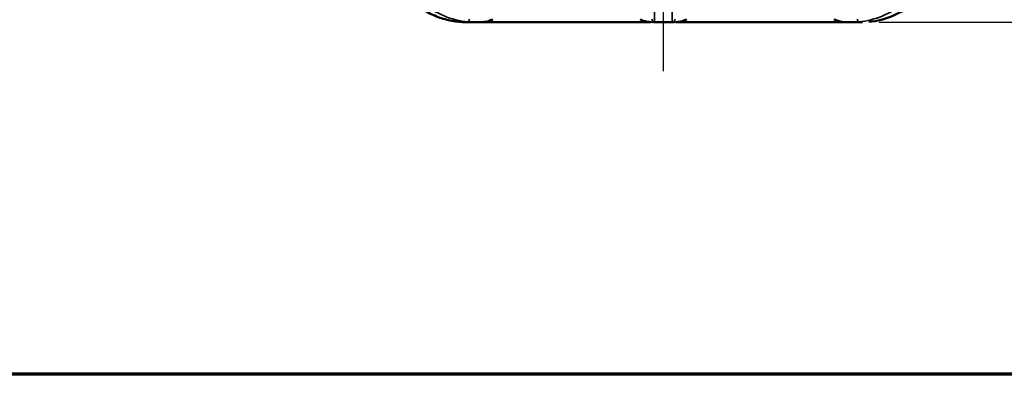
# Model space of a CAD drawing. Units: inches. Extents: x 0 to 130708, y 0 to 41.
# Drawn here: x 9 to 20, y 1 to 5 of the extents above; entities that cross this region are included whole.
import ezdxf

# ---------------------------------------------------------------- set-up
doc = ezdxf.new("R2010")
doc.units = ezdxf.units.IN
doc.header["$LTSCALE"] = 2.222222
doc.header["$MEASUREMENT"] = 0
for name, color, linetype, lineweight in [('Border (ANSI)', 7, 'Continuous', 70), ('Centerline (ANSI)', 7, 'Continuous', 25), ('Dimension (ANSI)', 7, 'Continuous', 25), ('Visible (ANSI)', 7, 'Continuous', 50), ('Visible Narrow (ANSI)', 7, 'Continuous', 35)]:
    doc.layers.add(name, color=color, linetype=linetype, lineweight=lineweight)
doc.styles.add('Note Text (ANSI)', font='tahoma.ttf')
doc.dimstyles.new('Default (ANSI)', dxfattribs={"dimscale": 2.222222, "dimtxt": 0.15, "dimasz": 0.098425, "dimexe": 0.125, "dimexo": 0.0625, "dimgap": 0.031496, "dimtad": 0, "dimtih": 1, "dimtoh": 1, "dimrnd": 1e-08, "dimzin": 4, "dimdsep": 46, "dimtxsty": 'Note Text (ANSI)', "dimcen": 0.09, "dimdle": 0.393701, "dimclrd": 256, "dimclre": 256, "dimclrt": 256, "dimadec": 0, "dimazin": 1, "dimtfac": 1, "dimtofl": 0, "dimtmove": 0, "dimatfit": 3, "dimfxl": 1, "dimtolj": 1, "dimtzin": 4, "dimlwd": -1, "dimlwe": -1, "dimarcsym": 0})

# ---------------------------------------------------------------- blocks, each defined once
blk = doc.blocks.new('Borders Default Border')
at = {"layer": 'Border (ANSI)', "flags": 128}
blk.add_lwpolyline([(0.3937, 0.3937), (0.3937, 16.6063), (21.6063, 16.6063), (21.6063, 0.3937), (0.3937, 0.3937)], dxfattribs=at)
blk = doc.blocks.new('*D16')
at = {"layer": 'Defpoints', "color": 0, "transparency": 16777216}
for p in [(11.652, 22.092), (18.118, 4.629), (23.193, 4.629)]:
    blk.add_point(p, dxfattribs=at)
at = {"layer": 'Dimension (ANSI)', "transparency": 16777216}
for p, q in [((11.791, 22.092), (23.47, 22.092)), ((23.193, 21.874), (23.193, 14.039)), ((23.193, 4.847), (23.193, 12.902)), ((18.257, 4.629), (23.47, 4.629))]:
    blk.add_line(p, q, dxfattribs=at)
for points in [[(23.156, 21.874), (23.229, 21.874), (23.193, 22.092)], [(23.156, 4.847), (23.229, 4.847), (23.193, 4.629)]]:
    blk.add_solid(points, dxfattribs=at)
at = {"layer": 'Dimension (ANSI)', "transparency": 16777216, "insert": (23.193, 13.47), "char_height": 0.33333, "attachment_point": 5, "style": 'Note Text (ANSI)'}
blk.add_mtext('\\A1; \\fTahoma|b0|i0;\\H0.3333;17.46"\\P[444]', dxfattribs=at)

msp = doc.modelspace()

# ---------------------------------------------------------------- linework, layer by layer
at = {"layer": 'Centerline (ANSI)', "linetype": 'Continuous'}
msp.add_line((15.957, 4.107), (15.957, 20.87), dxfattribs=at)
at = {"layer": 'Visible (ANSI)'}
for p, q in [((13.963, 4.629), (13.972, 4.629)), ((14.033, 4.629), (15.816, 4.629)), ((15.844, 4.629), (15.845, 4.629)), ((16.068, 4.629), (16.07, 4.629)), ((16.098, 4.629), (17.881, 4.629)), ((17.942, 4.629), (17.95, 4.629))]:
    msp.add_line(p, q, dxfattribs=at)
for points, knots in [([(13.779, 4.632), (13.754, 4.634), (13.729, 4.637), (13.679, 4.646), (13.654, 4.652), (13.605, 4.665), (13.58, 4.673), (13.531, 4.692), (13.507, 4.702), (13.46, 4.724), (13.436, 4.737), (13.39, 4.764), (13.367, 4.779), (13.322, 4.811), (13.299, 4.828), (13.256, 4.865), (13.234, 4.885), (13.193, 4.926), (13.173, 4.947), (13.134, 4.992), (13.116, 5.016), (13.081, 5.063), (13.065, 5.087), (13.035, 5.136), (13.021, 5.16), (12.996, 5.209), (12.985, 5.233), (12.964, 5.282), (12.955, 5.306), (12.93, 5.381), (12.917, 5.432), (12.899, 5.519), (12.893, 5.555), (12.882, 5.635), (12.877, 5.679), (12.864, 5.833), (12.858, 5.943), (12.843, 6.271), (12.831, 6.489), (12.789, 7.144), (12.762, 7.581), (12.709, 8.455), (12.683, 8.892), (12.63, 9.765), (12.604, 10.202), (12.577, 10.652), (12.576, 10.665), (12.576, 10.677)], [-16.685024, -16.685024, -16.685024, -16.685024, -16.47343, -16.47343, -16.25789, -16.25789, -16.039956, -16.039956, -15.822024, -15.822024, -15.603, -15.603, -15.378931, -15.378931, -15.151206, -15.151206, -14.92015, -14.92015, -14.685792, -14.685792, -14.453416, -14.453416, -14.227564, -14.227564, -14.013007, -14.013007, -13.809869, -13.809869, -13.61704, -13.61704, -13.218008, -13.218008, -12.948486, -12.948486, -12.61074, -12.61074, -11.776489, -11.776489, -10.107986, -10.107986, -6.770981, -6.770981, -3.433977, -3.433977, -0.096972, -0.096972, 0, 0, 0, 0]), ([(18.146, 4.632), (18.235, 4.639), (18.451, 4.694), (18.754, 4.912), (18.992, 5.283), (19.064, 5.765), (19.078, 6.265), (19.114, 6.792), (19.145, 7.311), (19.174, 7.777), (19.199, 8.191), (19.221, 8.554), (19.243, 8.916), (19.264, 9.28), (19.286, 9.644), (19.308, 10.009), (19.329, 10.354), (19.342, 10.577), (19.348, 10.679)], [0.802748, 0.802748, 0.802748, 0.802748, 1.588392, 2.713907, 3.885186, 4.993647, 6.376241, 7.707966, 9.019239, 10.340684, 11.263683, 12.186682, 13.10968, 14.032679, 14.962043, 15.891408, 16.820772, 17.597597, 17.597597, 17.597597, 17.597597]), ([(13.845, 4.629), (13.842, 4.629), (13.837, 4.629), (13.829, 4.629), (13.825, 4.629), (13.816, 4.629), (13.812, 4.63), (13.803, 4.63), (13.798, 4.63), (13.788, 4.631), (13.784, 4.632), (13.779, 4.632)], [-0.2086768, -0.2086768, -0.2086768, -0.2086768, -0.1669414, -0.1669414, -0.1252061, -0.1252061, -0.0834707, -0.0834707, -0.0417354, -0.0417354, 0, 0, 0, 0]), ([(13.95, 4.629), (13.947, 4.629), (13.945, 4.629), (13.941, 4.629), (13.939, 4.629), (13.933, 4.629), (13.928, 4.629), (13.907, 4.629), (13.896, 4.629), (13.868, 4.629), (13.856, 4.629), (13.845, 4.629)], [0, 0, 0, 0, 0.0368325, 0.0368325, 0.055534, 0.055534, 0.1314824, 0.1314824, 0.3596825, 0.3596825, 0.5371561, 0.5371561, 0.5371561, 0.5371561]), ([(13.95, 4.629), (13.95, 4.629), (13.95, 4.629), (13.966, 4.629), (13.982, 4.629), (13.998, 4.629)], [-0.424987, -0.424987, -0.424987, -0.424987, -0.4239018, -0.4239018, -0.300893, -0.300893, -0.300893, -0.300893]), ([(14.018, 4.629), (14.022, 4.629), (14.027, 4.629), (14.032, 4.629), (14.033, 4.629), (14.033, 4.629)], [-0.25139298, -0.25139298, -0.25139298, -0.25139298, -0.21398638, -0.21398638, -0.21326263, -0.21326263, -0.21326263, -0.21326263]), ([(14.139, 4.658), (14.139, 4.658), (14.139, 4.658), (14.124, 4.652), (14.108, 4.645), (14.082, 4.637), (14.072, 4.634), (14.052, 4.63), (14.042, 4.629), (14.033, 4.629)], [-0.0010626, -0.0010626, -0.0010626, -0.0010626, 0, 0, 0.1398005, 0.1398005, 0.2281957, 0.2281957, 0.3105897, 0.3105897, 0.3105897, 0.3105897]), ([(15.816, 4.629), (15.805, 4.629), (15.794, 4.631), (15.758, 4.638), (15.733, 4.648), (15.708, 4.658), (15.708, 4.658), (15.708, 4.658)], [0, 0, 0, 0, 0.0971199, 0.0971199, 0.3149514, 0.3149514, 0.3160758, 0.3160758, 0.3160758, 0.3160758]), ([(15.957, 4.629), (15.943, 4.629), (15.929, 4.629), (15.901, 4.629), (15.873, 4.629), (15.853, 4.629)], [0.0569138, 0.0569138, 0.0569138, 0.0569138, 0.1809377, 0.1809377, 0.2978294, 0.2978294, 0.2978294, 0.2978294]), ([(16.061, 4.629), (16.048, 4.629), (16.032, 4.629), (16.014, 4.629), (15.982, 4.629), (15.957, 4.629)], [0.01607322, 0.01607322, 0.01607322, 0.01607322, 0.03617994, 0.03617994, 0.04261074, 0.04261074, 0.04261074, 0.04261074]), ([(16.205, 4.658), (16.205, 4.658), (16.205, 4.658), (16.19, 4.652), (16.173, 4.645), (16.147, 4.637), (16.137, 4.634), (16.117, 4.63), (16.107, 4.629), (16.098, 4.629)], [-0.0010626, -0.0010626, -0.0010626, -0.0010626, 0, 0, 0.1398006, 0.1398006, 0.2281959, 0.2281959, 0.31059, 0.31059, 0.31059, 0.31059]), ([(17.881, 4.629), (17.865, 4.629), (17.849, 4.632), (17.814, 4.642), (17.794, 4.65), (17.774, 4.658), (17.774, 4.658), (17.774, 4.658)], [0, 0, 0, 0, 0.1387142, 0.1387142, 0.316786, 0.316786, 0.3179008, 0.3179008, 0.3179008, 0.3179008]), ([(17.881, 4.629), (17.881, 4.629), (17.881, 4.629), (17.886, 4.629), (17.891, 4.629), (17.896, 4.629)], [-0.41589475, -0.41589475, -0.41589475, -0.41589475, -0.415171, -0.415171, -0.3777644, -0.3777644, -0.3777644, -0.3777644]), ([(17.916, 4.629), (17.932, 4.629), (17.948, 4.629), (17.964, 4.629), (17.964, 4.629), (17.964, 4.629)], [-0.3282644, -0.3282644, -0.3282644, -0.3282644, -0.2052556, -0.2052556, -0.2041704, -0.2041704, -0.2041704, -0.2041704]), ([(17.95, 4.629), (17.949, 4.629), (17.947, 4.629), (17.944, 4.629), (17.943, 4.629), (17.942, 4.629)], [0.73462414, 0.73462414, 0.73462414, 0.73462414, 0.75762806, 0.75762806, 0.77938766, 0.77938766, 0.77938766, 0.77938766]), ([(18.022, 4.629), (18.022, 4.629), (18.022, 4.629), (18.022, 4.629), (18.022, 4.629), (18.022, 4.629), (18.022, 4.629), (18.021, 4.629), (18.021, 4.629), (18.02, 4.629), (18.02, 4.629), (18.018, 4.629), (18.018, 4.629), (18.013, 4.629), (18.009, 4.629), (18.001, 4.629), (17.996, 4.629), (17.982, 4.629), (17.973, 4.629), (17.964, 4.629)], [1.4250795, 1.4250795, 1.4250795, 1.4250795, 1.4264783, 1.4264783, 1.4264965, 1.4264965, 1.4265693, 1.4265693, 1.4312326, 1.4312326, 1.4358958, 1.4358958, 1.4444374, 1.4444374, 1.4946396, 1.4946396, 1.5615141, 1.5615141, 1.6951288, 1.6951288, 1.6951288, 1.6951288]), ([(18.08, 4.629), (18.08, 4.629), (18.08, 4.629), (18.08, 4.629), (18.08, 4.629), (18.08, 4.629), (18.079, 4.629), (18.078, 4.629), (18.076, 4.629), (18.071, 4.629), (18.067, 4.629), (18.049, 4.629), (18.037, 4.629), (18.018, 4.629), (18.016, 4.629), (18.014, 4.629), (18.013, 4.629), (18.012, 4.629), (18.012, 4.629), (18.012, 4.629), (18.012, 4.629), (18.012, 4.629), (18.012, 4.629), (18.012, 4.629), (18.012, 4.629), (18.012, 4.629)], [0.2430814, 0.2430814, 0.2430814, 0.2430814, 0.2442911, 0.2442911, 0.2487296, 0.2487296, 0.2600134, 0.2600134, 0.2871663, 0.2871663, 0.3571493, 0.3571493, 0.5672762, 0.5672762, 0.5825972, 0.5825972, 0.5940845, 0.5940845, 0.5951614, 0.5951614, 0.5952237, 0.5952237, 0.5952549, 0.5952549, 0.595266, 0.595266, 0.595266, 0.595266]), ([(18.06, 4.629), (18.055, 4.629), (18.051, 4.629), (18.046, 4.629), (18.045, 4.629), (18.043, 4.629), (18.041, 4.629), (18.038, 4.629), (18.037, 4.629), (18.036, 4.629), (18.036, 4.629), (18.036, 4.629), (18.036, 4.629), (18.035, 4.629), (18.035, 4.629), (18.035, 4.629), (18.035, 4.629), (18.035, 4.629), (18.035, 4.629), (18.035, 4.629), (18.035, 4.629), (18.035, 4.629), (18.035, 4.629), (18.035, 4.629), (18.035, 4.629), (18.034, 4.629), (18.034, 4.629), (18.033, 4.629), (18.033, 4.629), (18.032, 4.629), (18.031, 4.629), (18.031, 4.629), (18.03, 4.629), (18.029, 4.629), (18.028, 4.629), (18.027, 4.629), (18.026, 4.629), (18.024, 4.629), (18.023, 4.629), (18.022, 4.629)], [0, 0, 0, 0, 0.0552897, 0.0552897, 0.0685235, 0.0685235, 0.0890012, 0.0890012, 0.0961762, 0.0961762, 0.0980676, 0.0980676, 0.0986096, 0.0986096, 0.0991735, 0.0991735, 0.0994529, 0.0994529, 0.0997242, 0.0997242, 0.1002437, 0.1002437, 0.1011535, 0.1011535, 0.1036895, 0.1036895, 0.1087999, 0.1087999, 0.1138406, 0.1138406, 0.1164052, 0.1164052, 0.121409, 0.121409, 0.1258101, 0.1258101, 0.1332134, 0.1332134, 0.1416308, 0.1416308, 0.1416308, 0.1416308])]:
    msp.add_open_spline(points, degree=3, knots=knots, dxfattribs=at)
for points in [[(13.998, 4.629), (14.004, 4.629), (14.011, 4.629), (14.018, 4.629)], [(14.033, 4.629), (14.027, 4.629), (14.021, 4.629), (14.015, 4.629)], [(15.824, 4.629), (15.821, 4.629), (15.819, 4.629), (15.816, 4.629)], [(15.847, 4.629), (15.847, 4.629), (15.846, 4.629), (15.845, 4.629)], [(16.068, 4.629), (16.068, 4.629), (16.067, 4.629), (16.066, 4.629)], [(16.098, 4.629), (16.095, 4.629), (16.092, 4.629), (16.09, 4.629)], [(17.898, 4.629), (17.893, 4.629), (17.887, 4.629), (17.881, 4.629)], [(17.896, 4.629), (17.902, 4.629), (17.909, 4.629), (17.916, 4.629)], [(18.022, 4.629), (18.011, 4.629), (18, 4.629), (17.988, 4.629)], [(18.073, 4.629), (18.068, 4.629), (18.064, 4.629), (18.06, 4.629)]]:
    msp.add_open_spline(points, degree=3, dxfattribs=at)
at = {"layer": 'Visible Narrow (ANSI)'}
for centre, major_axis, ratio, start_param, end_param in [((13.781, 4.662), (-0.0026, -0.0299), 0.50016, 0, 0.037692), ((13.875, 4.662), (-0.0026, -0.0299), 0.497059, 0.048282, 1.595477), ((15.863, 4.662), (-0.03, 0.0007), 0.997219, 0.042218, 1.589413), ((16.051, 4.662), (0.03, 0.0007), 0.997219, 4.693773, 6.240967), ((18.038, 4.662), (0.0026, -0.0299), 0.497059, 4.687709, 6.234903)]:
    msp.add_ellipse(centre, major_axis=major_axis, ratio=ratio, start_param=start_param, end_param=end_param, dxfattribs=at)
for points, knots in [([(13.779, 4.632), (13.693, 4.639), (13.607, 4.661), (13.443, 4.729), (13.364, 4.777), (13.223, 4.892), (13.161, 4.958), (13.078, 5.071), (13.051, 5.112), (13.002, 5.201), (12.981, 5.248), (12.947, 5.338), (12.933, 5.382), (12.901, 5.51), (12.888, 5.596), (12.881, 5.681)], [-16.685024, -16.685024, -16.685024, -16.685024, -15.943974, -15.943974, -15.190288, -15.190288, -14.475232, -14.475232, -14.089961, -14.089961, -13.704691, -13.704691, -13.365524, -13.365524, -12.716896, -12.716896, -12.716896, -12.716896]), ([(12.969, 5.681), (12.978, 5.596), (12.991, 5.51), (13.023, 5.382), (13.036, 5.338), (13.071, 5.248), (13.093, 5.201), (13.142, 5.112), (13.169, 5.071), (13.254, 4.958), (13.317, 4.892), (13.458, 4.777), (13.537, 4.729), (13.701, 4.661), (13.787, 4.639), (13.873, 4.632)], [-3.968128, -3.968128, -3.968128, -3.968128, -3.3195, -3.3195, -2.980333, -2.980333, -2.595063, -2.595063, -2.209792, -2.209792, -1.494736, -1.494736, -0.74105, -0.74105, 0, 0, 0, 0]), ([(15.863, 4.632), (15.863, 4.639), (15.863, 4.661), (15.863, 4.729), (15.863, 4.777), (15.863, 4.892), (15.864, 4.958), (15.865, 5.071), (15.865, 5.112), (15.866, 5.201), (15.867, 5.248), (15.867, 5.338), (15.867, 5.382), (15.867, 5.51), (15.867, 5.596), (15.869, 5.681)], [-16.685024, -16.685024, -16.685024, -16.685024, -15.943974, -15.943974, -15.190288, -15.190288, -14.475232, -14.475232, -14.089961, -14.089961, -13.704691, -13.704691, -13.365524, -13.365524, -12.716896, -12.716896, -12.716896, -12.716896]), ([(16.045, 5.681), (16.047, 5.596), (16.047, 5.51), (16.047, 5.382), (16.047, 5.338), (16.047, 5.248), (16.047, 5.201), (16.048, 5.112), (16.049, 5.071), (16.05, 4.958), (16.05, 4.892), (16.051, 4.777), (16.051, 4.729), (16.051, 4.661), (16.051, 4.639), (16.051, 4.632)], [-3.968128, -3.968128, -3.968128, -3.968128, -3.3195, -3.3195, -2.980333, -2.980333, -2.595063, -2.595063, -2.209792, -2.209792, -1.494736, -1.494736, -0.74105, -0.74105, 0, 0, 0, 0]), ([(18.04, 4.632), (18.127, 4.639), (18.212, 4.661), (18.377, 4.729), (18.455, 4.777), (18.597, 4.892), (18.66, 4.958), (18.744, 5.071), (18.771, 5.112), (18.821, 5.201), (18.843, 5.248), (18.877, 5.338), (18.89, 5.382), (18.922, 5.51), (18.935, 5.596), (18.944, 5.681)], [-16.685024, -16.685024, -16.685024, -16.685024, -15.943974, -15.943974, -15.190288, -15.190288, -14.475232, -14.475232, -14.089961, -14.089961, -13.704691, -13.704691, -13.365524, -13.365524, -12.716896, -12.716896, -12.716896, -12.716896]), ([(13.845, 4.629), (13.845, 4.629), (13.845, 4.629), (13.843, 4.629), (13.841, 4.629), (13.84, 4.629)], [-0.2086768, -0.2086768, -0.2086768, -0.2086768, -0.20525557, -0.20525557, -0.18880754, -0.18880754, -0.18880754, -0.18880754]), ([(15.816, 4.629), (15.816, 4.629), (15.816, 4.629), (15.819, 4.629), (15.821, 4.629), (15.824, 4.629)], [-0.41589477, -0.41589477, -0.41589477, -0.41589477, -0.41517224, -0.41517224, -0.37776442, -0.37776442, -0.37776442, -0.37776442]), ([(15.833, 4.629), (15.841, 4.629), (15.847, 4.629), (15.852, 4.629), (15.852, 4.629), (15.853, 4.629)], [-0.3282644, -0.3282644, -0.3282644, -0.3282644, -0.2052556, -0.2052556, -0.1888075, -0.1888075, -0.1888075, -0.1888075]), ([(16.061, 4.629), (16.061, 4.629), (16.062, 4.629), (16.067, 4.629), (16.073, 4.629), (16.08, 4.629)], [-0.4403479, -0.4403479, -0.4403479, -0.4403479, -0.4238999, -0.4238999, -0.300891, -0.300891, -0.300891, -0.300891]), ([(16.09, 4.629), (16.092, 4.629), (16.095, 4.629), (16.097, 4.629), (16.098, 4.629), (16.098, 4.629)], [-0.25139101, -0.25139101, -0.25139101, -0.25139101, -0.21398319, -0.21398319, -0.21326066, -0.21326066, -0.21326066, -0.21326066])]:
    msp.add_open_spline(points, degree=3, knots=knots, dxfattribs=at)
for points in [[(13.84, 4.629), (13.822, 4.629), (13.801, 4.63), (13.779, 4.632)], [(13.873, 4.632), (13.895, 4.63), (13.919, 4.629), (13.944, 4.629)], [(13.944, 4.629), (13.946, 4.629), (13.948, 4.629), (13.95, 4.629)], [(15.824, 4.629), (15.827, 4.629), (15.83, 4.629), (15.833, 4.629)], [(15.853, 4.629), (15.859, 4.629), (15.863, 4.63), (15.863, 4.632)], [(16.051, 4.632), (16.051, 4.63), (16.054, 4.629), (16.061, 4.629)], [(16.08, 4.629), (16.083, 4.629), (16.086, 4.629), (16.09, 4.629)], [(17.964, 4.629), (17.966, 4.629), (17.968, 4.629), (17.97, 4.629)], [(17.97, 4.629), (17.994, 4.629), (18.018, 4.63), (18.04, 4.632)]]:
    msp.add_open_spline(points, degree=3, dxfattribs=at)

# ---------------------------------------------------------------- block references
at = {"xscale": 2.222222222222222, "yscale": 2.222222222222222, "zscale": 2.222222222222222}
msp.add_blockref('Borders Default Border', (0, 0), dxfattribs=at)

# ---------------------------------------------------------------- dimensions: what is measured, and where the dimension line sits
at = {"layer": 'Dimension (ANSI)'}
dim = msp.add_linear_dim(base=(23.193, 4.629), p1=(11.652, 22.092), p2=(18.118, 4.629), angle=90, text=' \\fTahoma|b0|i0;\\H0.3333;<>"\\X[444]', dimstyle='Default (ANSI)', override={"dimgap": 0.031496, "dimdec": 2, "dimpost": '\\X', "dimtol": 0, "dimlim": 0, "dimtp": 0, "dimtm": 0, "dimtdec": 2, "dimatfit": 1}, dxfattribs=at)
dim.commit()
dim.dimension.update_dxf_attribs({"geometry": '*D16', "text_midpoint": (23.193, 13.47), "dimtype": 160})

doc.saveas('drawing.dxf')
